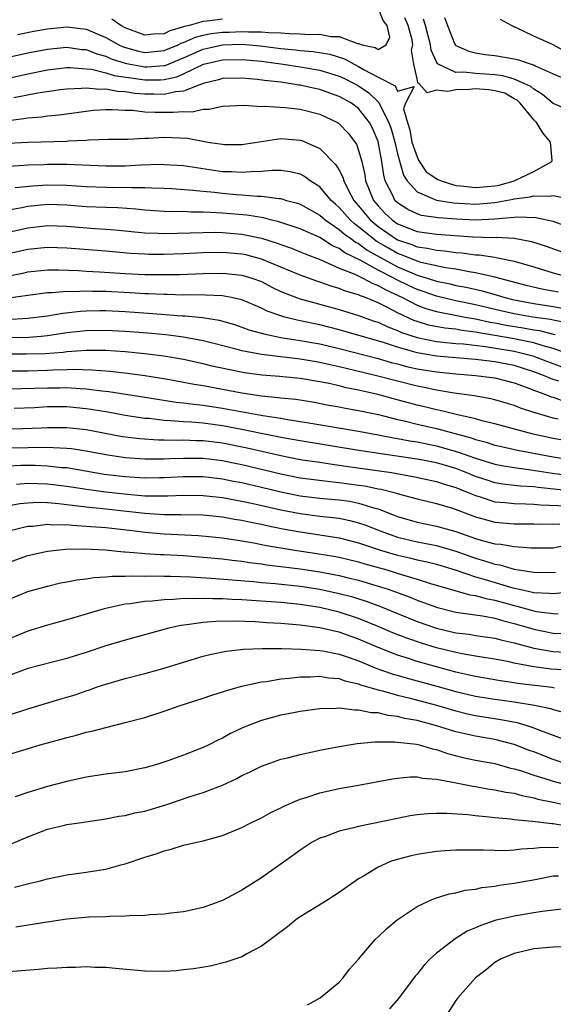
# Model space of a CAD drawing. Units: inches. Extents: x 2616000 to 2619000, y 1530000 to 1533000.
# Drawn here: x 2616796 to 2616851, y 1530358 to 1530460 of the extents above; entities that cross this region are included whole.
import ezdxf

# ---------------------------------------------------------------- set-up
doc = ezdxf.new("R2010")
doc.units = ezdxf.units.IN
doc.header["$MEASUREMENT"] = 0
doc.layers.add('LD26161530_2ft', color=122, linetype='Continuous')

msp = doc.modelspace()

# ---------------------------------------------------------------- linework, layer by layer
at = {"layer": 'LD26161530_2ft'}
for points, elevation in [([(2616795.94, 1530458.06), (2616797.61, 1530458.39), (2616799, 1530458.64), (2616801, 1530458.83), (2616803, 1530458.59), (2616805, 1530457.75), (2616806.35, 1530457), (2616806.79, 1530456.79), (2616808.35, 1530456.35), (2616809, 1530456.22), (2616811, 1530456.4), (2616812.44, 1530457), (2616812.81, 1530457.19), (2616813, 1530457.24), (2616814.22, 1530457.78), (2616815, 1530457.98), (2616815.85, 1530458.15), (2616817, 1530458.29), (2616817.69, 1530458.31), (2616819, 1530458.38), (2616819.67, 1530458.33), (2616821, 1530458.34), (2616821.74, 1530458.26), (2616823, 1530458.22), (2616823.85, 1530458.15), (2616825, 1530458.14), (2616825.94, 1530458.06), (2616827, 1530458.09), (2616828.14, 1530457.86), (2616829, 1530457.84), (2616830.88, 1530457.12), (2616831, 1530457.12), (2616831.35, 1530457), (2616832.71, 1530456.71), (2616833, 1530456.5), (2616833.83, 1530457), (2616834.21, 1530457.79), (2616833.94, 1530459), (2616833.51, 1530459.51), (2616833, 1530460.81)], 8352), ([(2616795, 1530455.71), (2616797, 1530456.16), (2616799, 1530456.56), (2616801, 1530456.75), (2616802.53, 1530456.53), (2616803, 1530456.5), (2616804.07, 1530456.07), (2616805, 1530455.83), (2616805.57, 1530455.57), (2616807, 1530455.12), (2616807.52, 1530455), (2616809, 1530454.73), (2616809.27, 1530454.73), (2616811, 1530454.86), (2616811.12, 1530454.88), (2616813, 1530455.66), (2616815, 1530456.55), (2616817, 1530457), (2616819, 1530457.06), (2616820.89, 1530456.89), (2616823, 1530456.62), (2616824.49, 1530456.49), (2616825, 1530456.42), (2616826.32, 1530456.32), (2616828.02, 1530456.02), (2616829.54, 1530455.54), (2616830.54, 1530455), (2616831, 1530454.78), (2616831.58, 1530454.42), (2616833, 1530453.66), (2616834.77, 1530452.77), (2616835, 1530452.22), (2616836.71, 1530452.71), (2616835.8, 1530451), (2616835.6, 1530450.4), (2616836.01, 1530449), (2616836.25, 1530448.25), (2616836.45, 1530447), (2616837, 1530445.47), (2616837.15, 1530445.15), (2616837.95, 1530443.95), (2616839.13, 1530443.13), (2616839.49, 1530443), (2616841, 1530442.54), (2616841.49, 1530442.51), (2616843, 1530442.32), (2616845, 1530442.49), (2616845.43, 1530442.57), (2616846.99, 1530443), (2616849, 1530443.98), (2616850.85, 1530445), (2616850.89, 1530445.11), (2616850.73, 1530447), (2616849.94, 1530447.94), (2616849.3, 1530449), (2616849, 1530449.29), (2616847.61, 1530451), (2616847.29, 1530451.29), (2616847, 1530451.43), (2616846.02, 1530452.02), (2616845, 1530452.27), (2616844.38, 1530452.38), (2616843, 1530452.47), (2616842.4, 1530452.4), (2616841, 1530452.36), (2616840.18, 1530452.18), (2616839, 1530452.33), (2616838.05, 1530452.05), (2616837.22, 1530453), (2616837.07, 1530453.07), (2616837, 1530453.51), (2616836.68, 1530455), (2616836.43, 1530456.43), (2616836.56, 1530457), (2616836.49, 1530457.51), (2616836.1, 1530459), (2616835.76, 1530459.76)], 8354), ([(2616817, 1530459.64), (2616815.43, 1530459.43), (2616815, 1530459.41), (2616813.56, 1530459), (2616813.11, 1530458.89), (2616813, 1530458.84), (2616811.58, 1530458.42), (2616811, 1530458.13), (2616809.91, 1530458.09), (2616809, 1530457.98), (2616807, 1530458.74), (2616806.54, 1530459), (2616805.63, 1530459.63)], 8350), ([(2616853, 1530450.1), (2616851, 1530450.97), (2616849.9, 1530451.9), (2616849, 1530452.43), (2616848.7, 1530452.7), (2616848.07, 1530453), (2616847, 1530453.47), (2616845.81, 1530453.81), (2616845, 1530453.9), (2616843, 1530454.03), (2616841.83, 1530454.17), (2616841, 1530454.14), (2616839.18, 1530455), (2616839.09, 1530455.09), (2616839, 1530455.23), (2616838.44, 1530456.44), (2616838.39, 1530457), (2616837.86, 1530459), (2616837.65, 1530459.65)], 8356), ([(2616839.82, 1530459.82), (2616840.12, 1530459), (2616840.87, 1530457.13), (2616840.95, 1530456.95), (2616841, 1530456.91), (2616842.33, 1530456.33), (2616843, 1530456.18), (2616843.99, 1530455.99), (2616845, 1530455.9), (2616847, 1530455.55), (2616847.44, 1530455.44), (2616848.74, 1530455), (2616849, 1530454.93), (2616849.16, 1530454.84), (2616851, 1530454.02), (2616853.12, 1530453.12)], 8358), ([(2616852.29, 1530456.29), (2616851, 1530456.99), (2616849, 1530457.9), (2616847.24, 1530458.76), (2616847, 1530458.85), (2616846.73, 1530459), (2616845.59, 1530459.59)], 8360), ([(2616795, 1530453.57), (2616797, 1530454.02), (2616799, 1530454.42), (2616801, 1530454.65), (2616801.34, 1530454.66), (2616803, 1530454.53), (2616803.52, 1530454.48), (2616805, 1530454.13), (2616805.85, 1530453.85), (2616808.53, 1530453.47), (2616809, 1530453.38), (2616810.61, 1530453.39), (2616811, 1530453.42), (2616812.3, 1530453.7), (2616813, 1530454.01), (2616814.97, 1530454.97), (2616815.06, 1530455), (2616817, 1530455.46), (2616819, 1530455.5), (2616821, 1530455.3), (2616823.23, 1530455), (2616825, 1530454.73), (2616827, 1530454.38), (2616829, 1530453.78), (2616829.54, 1530453.54), (2616830.59, 1530453), (2616831, 1530452.77), (2616832.05, 1530452.05), (2616833, 1530451.13), (2616833.08, 1530451.08), (2616833.18, 1530450.82), (2616834.11, 1530449), (2616834.34, 1530448.34), (2616834.71, 1530447), (2616835, 1530445.8), (2616835.6, 1530443.6), (2616835.98, 1530443), (2616837, 1530441.87), (2616839, 1530441.02), (2616840.75, 1530440.75), (2616843, 1530440.62), (2616845, 1530440.77), (2616846.89, 1530441.11), (2616847, 1530441.14), (2616848.65, 1530441.35), (2616849, 1530441.47), (2616850.58, 1530441.42), (2616851, 1530441.51), (2616852.92, 1530441.08)], 8356), ([(2616853, 1530438.11), (2616851, 1530438.81), (2616849.21, 1530439.21), (2616847.28, 1530439.28), (2616847, 1530439.24), (2616845, 1530439.07), (2616843, 1530438.97), (2616841.05, 1530439.05), (2616839.19, 1530439.19), (2616837.46, 1530439.46), (2616837, 1530439.6), (2616836.05, 1530440.05), (2616835, 1530440.73), (2616834.73, 1530441), (2616834.51, 1530441.49), (2616833.74, 1530443), (2616833.58, 1530443.58), (2616833.39, 1530445), (2616833, 1530447.04), (2616832.41, 1530448.41), (2616832.12, 1530449), (2616831, 1530450.44), (2616830.26, 1530451), (2616829, 1530451.69), (2616828.02, 1530452.02), (2616827, 1530452.41), (2616826.5, 1530452.5), (2616825, 1530452.85), (2616824.86, 1530452.86), (2616824.06, 1530453), (2616823, 1530453.14), (2616821.32, 1530453.32), (2616820.57, 1530453.43), (2616819, 1530453.58), (2616817, 1530453.53), (2616816.6, 1530453.4), (2616815, 1530453.02), (2616813, 1530452.23), (2616812.17, 1530452.17), (2616811, 1530451.89), (2616809.93, 1530451.93), (2616809, 1530451.92), (2616807.99, 1530451.99), (2616807, 1530452.15), (2616806.19, 1530452.19), (2616805, 1530452.42), (2616804.39, 1530452.39), (2616803, 1530452.55), (2616802.49, 1530452.49), (2616801, 1530452.44), (2616800.36, 1530452.36), (2616798.02, 1530452.02), (2616795.54, 1530451.54)], 8358), ([(2616795, 1530449.21), (2616796.59, 1530449.41), (2616797, 1530449.49), (2616798.41, 1530449.59), (2616799, 1530449.68), (2616800.22, 1530449.78), (2616803, 1530450.18), (2616803.74, 1530450.26), (2616805, 1530450.35), (2616805.64, 1530450.36), (2616807, 1530450.27), (2616807.74, 1530450.26), (2616809, 1530450.12), (2616810.08, 1530450.08), (2616811, 1530450.08), (2616811.94, 1530450.06), (2616813, 1530450.15), (2616813.89, 1530450.11), (2616815, 1530450.39), (2616815.63, 1530450.37), (2616817, 1530450.7), (2616819.22, 1530450.78), (2616821, 1530450.65), (2616821.32, 1530450.68), (2616823.46, 1530450.54), (2616825, 1530450.37), (2616827, 1530449.86), (2616828.82, 1530449), (2616828.93, 1530448.93), (2616829, 1530448.88), (2616829.92, 1530447.92), (2616830.77, 1530446.77), (2616831, 1530446.13), (2616831.31, 1530445), (2616831.62, 1530443.62), (2616831.71, 1530443), (2616832.53, 1530441), (2616833, 1530440.43), (2616833.69, 1530439.69), (2616834.43, 1530439), (2616835, 1530438.6), (2616837, 1530437.81), (2616839, 1530437.53), (2616842.75, 1530437.25), (2616844.81, 1530437.19), (2616845.21, 1530437.21), (2616847, 1530437.11), (2616848.78, 1530436.78), (2616850.29, 1530436.29), (2616853.21, 1530435.21)], 8360), ([(2616795, 1530446.87), (2616797, 1530447), (2616801, 1530447.1), (2616801.12, 1530447.12), (2616803, 1530447.2), (2616803.23, 1530447.23), (2616805.28, 1530447.29), (2616807.3, 1530447.3), (2616809, 1530447.4), (2616809.4, 1530447.4), (2616811, 1530447.51), (2616813.4, 1530447.4), (2616815.49, 1530447), (2616817, 1530446.77), (2616817.24, 1530446.76), (2616819, 1530446.75), (2616823, 1530447.36), (2616825, 1530447.2), (2616825.16, 1530447.16), (2616825.53, 1530447), (2616827, 1530446.32), (2616828.67, 1530444.67), (2616829, 1530444.09), (2616829.37, 1530443.37), (2616829.46, 1530443), (2616829.93, 1530442.07), (2616830.52, 1530441), (2616831, 1530440.45), (2616832.19, 1530439), (2616833, 1530438.32), (2616835, 1530436.94), (2616836.45, 1530436.45), (2616837, 1530436.22), (2616838.08, 1530436.08), (2616839, 1530435.87), (2616839.81, 1530435.81), (2616841, 1530435.64), (2616841.6, 1530435.6), (2616843, 1530435.41), (2616843.39, 1530435.39), (2616845, 1530435.15), (2616845.14, 1530435.14), (2616847, 1530434.74), (2616849, 1530434.15), (2616851, 1530433.53), (2616853.07, 1530433)], 8362), ([(2616851.55, 1530431.55), (2616849.85, 1530431.85), (2616848.23, 1530432.23), (2616845, 1530433.1), (2616843, 1530433.56), (2616842.35, 1530433.65), (2616841, 1530433.91), (2616839.94, 1530434.06), (2616837.38, 1530434.62), (2616837, 1530434.73), (2616835.4, 1530435.4), (2616835, 1530435.54), (2616834.07, 1530436.07), (2616832.81, 1530436.81), (2616832.56, 1530437), (2616831, 1530438.28), (2616830.58, 1530438.58), (2616830.11, 1530439), (2616829, 1530440.27), (2616828.61, 1530440.61), (2616828.18, 1530441), (2616827, 1530442.39), (2616826.03, 1530443), (2616825.44, 1530443.44), (2616825, 1530443.68), (2616823.95, 1530443.95), (2616823, 1530444.08), (2616822.08, 1530444.08), (2616821, 1530443.96), (2616819.95, 1530443.95), (2616819, 1530443.85), (2616817.93, 1530443.93), (2616817, 1530443.95), (2616814.33, 1530444.33), (2616813, 1530444.54), (2616811, 1530444.67), (2616810.68, 1530444.68), (2616808.61, 1530444.61), (2616807, 1530444.53), (2616805, 1530444.51), (2616801, 1530444.68), (2616799, 1530444.69), (2616798.66, 1530444.66), (2616797, 1530444.61), (2616796.57, 1530444.57), (2616795, 1530444.49)], 8364), ([(2616795.67, 1530442.33), (2616797.5, 1530442.5), (2616799, 1530442.6), (2616801, 1530442.57), (2616803, 1530442.42), (2616805, 1530442.35), (2616805.67, 1530442.33), (2616807, 1530442.35), (2616807.69, 1530442.31), (2616809, 1530442.32), (2616809.72, 1530442.28), (2616811, 1530442.25), (2616811.79, 1530442.21), (2616813.95, 1530442.05), (2616815, 1530441.93), (2616816.17, 1530441.83), (2616817, 1530441.73), (2616818.39, 1530441.61), (2616819, 1530441.57), (2616820.57, 1530441.43), (2616821, 1530441.43), (2616822.82, 1530441.18), (2616823, 1530441.18), (2616823.59, 1530441), (2616824.7, 1530440.7), (2616825, 1530440.6), (2616827, 1530439.49), (2616827.56, 1530439), (2616829, 1530438.02), (2616829.53, 1530437.53), (2616830.3, 1530437), (2616830.69, 1530436.69), (2616831, 1530436.55), (2616831.88, 1530435.88), (2616835, 1530434.17), (2616836.46, 1530433.54), (2616837, 1530433.32), (2616838.05, 1530433), (2616839, 1530432.69), (2616840.4, 1530432.4), (2616841, 1530432.25), (2616842.06, 1530432.06), (2616843.7, 1530431.7), (2616845.25, 1530431.25), (2616846.03, 1530431), (2616846.81, 1530430.81), (2616849, 1530430.4), (2616851, 1530430.1), (2616852.11, 1530429.89)], 8366), ([(2616852.4, 1530428.4), (2616851, 1530428.67), (2616850.74, 1530428.74), (2616848.89, 1530429), (2616847, 1530429.32), (2616845.63, 1530429.63), (2616843, 1530430.27), (2616841, 1530430.68), (2616839, 1530431.14), (2616837.63, 1530431.63), (2616837, 1530431.83), (2616836.2, 1530432.2), (2616834.86, 1530432.86), (2616834.63, 1530433), (2616833, 1530433.83), (2616831.15, 1530434.85), (2616829.59, 1530435.59), (2616829, 1530436.04), (2616828.32, 1530436.32), (2616827, 1530437.17), (2616825, 1530438.08), (2616822.8, 1530438.8), (2616821.95, 1530439), (2616821.2, 1530439.2), (2616819.49, 1530439.49), (2616817, 1530439.7), (2616815.74, 1530439.74), (2616815, 1530439.8), (2616813.79, 1530439.79), (2616813, 1530439.84), (2616811.83, 1530439.83), (2616811, 1530439.87), (2616809, 1530439.99), (2616808.09, 1530440.09), (2616806.23, 1530440.23), (2616805, 1530440.26), (2616803, 1530440.35), (2616801, 1530440.51), (2616799, 1530440.56), (2616797, 1530440.36), (2616796.19, 1530440.19), (2616795, 1530439.98)], 8368), ([(2616795, 1530437.74), (2616797, 1530438.19), (2616799, 1530438.4), (2616801, 1530438.34), (2616803.89, 1530438.11), (2616805, 1530438.04), (2616805.96, 1530437.96), (2616809, 1530437.65), (2616810.38, 1530437.62), (2616811, 1530437.59), (2616812.36, 1530437.64), (2616813.66, 1530437.66), (2616815, 1530437.71), (2616816.28, 1530437.72), (2616817, 1530437.69), (2616819, 1530437.51), (2616821, 1530437.1), (2616822.61, 1530436.61), (2616823, 1530436.46), (2616824.08, 1530436.08), (2616825, 1530435.72), (2616825.5, 1530435.5), (2616827.12, 1530434.88), (2616829, 1530434.04), (2616830.6, 1530433.4), (2616831.43, 1530433), (2616832.45, 1530432.45), (2616833, 1530432.26), (2616833.79, 1530431.79), (2616835.52, 1530431), (2616837, 1530430.23), (2616837.89, 1530429.89), (2616839, 1530429.57), (2616840.76, 1530429.24), (2616841.95, 1530429), (2616843, 1530428.81), (2616844.48, 1530428.48), (2616845, 1530428.4), (2616846.16, 1530428.16), (2616847.9, 1530427.9), (2616849, 1530427.69), (2616849.6, 1530427.6), (2616851, 1530427.24), (2616851.2, 1530427.2)], 8370), ([(2616853, 1530425.06), (2616851, 1530425.75), (2616849.97, 1530426.03), (2616849, 1530426.35), (2616847.31, 1530426.69), (2616847, 1530426.77), (2616845, 1530427.11), (2616843.37, 1530427.37), (2616843, 1530427.46), (2616841.62, 1530427.62), (2616841, 1530427.74), (2616839.86, 1530427.86), (2616838.18, 1530428.18), (2616837, 1530428.54), (2616836.66, 1530428.66), (2616835, 1530429.45), (2616834.05, 1530429.95), (2616833, 1530430.46), (2616831.69, 1530431), (2616831.18, 1530431.18), (2616831, 1530431.27), (2616829.66, 1530431.66), (2616829, 1530431.94), (2616828.17, 1530432.17), (2616827, 1530432.6), (2616826.69, 1530432.69), (2616825, 1530433.31), (2616821, 1530434.96), (2616819.39, 1530435.39), (2616819, 1530435.47), (2616817, 1530435.64), (2616815, 1530435.61), (2616813, 1530435.51), (2616811, 1530435.44), (2616809.44, 1530435.44), (2616809, 1530435.45), (2616807.53, 1530435.53), (2616805, 1530435.76), (2616801, 1530436.07), (2616799, 1530436.15), (2616797, 1530435.96), (2616795, 1530435.5)], 8372), ([(2616795, 1530433.23), (2616796.48, 1530433.52), (2616797, 1530433.64), (2616799, 1530433.84), (2616800.14, 1530433.86), (2616802.21, 1530433.79), (2616803, 1530433.73), (2616804.34, 1530433.66), (2616807, 1530433.48), (2616809, 1530433.39), (2616810.64, 1530433.36), (2616812.63, 1530433.37), (2616815, 1530433.47), (2616817, 1530433.51), (2616819, 1530433.31), (2616820.01, 1530433), (2616821, 1530432.64), (2616822.08, 1530432.08), (2616823, 1530431.64), (2616823.44, 1530431.44), (2616824.6, 1530431), (2616825, 1530430.86), (2616829, 1530429.78), (2616831, 1530429.17), (2616832.59, 1530428.59), (2616833, 1530428.46), (2616833.99, 1530427.99), (2616835, 1530427.62), (2616835.42, 1530427.42), (2616837, 1530426.88), (2616839, 1530426.49), (2616841, 1530426.29), (2616841.77, 1530426.23), (2616844.03, 1530425.97), (2616847, 1530425.48), (2616848.9, 1530425), (2616850.42, 1530424.42), (2616851.89, 1530423.89)], 8374), ([(2616851.59, 1530422.41), (2616851, 1530422.59), (2616850, 1530423), (2616849, 1530423.37), (2616847, 1530424.01), (2616845, 1530424.41), (2616844.46, 1530424.46), (2616843, 1530424.64), (2616839, 1530424.99), (2616837, 1530425.32), (2616836.53, 1530425.47), (2616835, 1530425.89), (2616833.65, 1530426.35), (2616829, 1530427.7), (2616827, 1530428.21), (2616825, 1530428.62), (2616824.67, 1530428.67), (2616823.41, 1530429), (2616823, 1530429.12), (2616821.61, 1530429.61), (2616821, 1530429.93), (2616819, 1530430.76), (2616817.94, 1530431), (2616817.16, 1530431.16), (2616817, 1530431.17), (2616815.26, 1530431.26), (2616813.27, 1530431.27), (2616813, 1530431.26), (2616811.31, 1530431.31), (2616811, 1530431.31), (2616809.4, 1530431.4), (2616809, 1530431.4), (2616807.5, 1530431.5), (2616805, 1530431.62), (2616803.64, 1530431.64), (2616803, 1530431.67), (2616801.6, 1530431.6), (2616801, 1530431.62), (2616799.48, 1530431.48), (2616799, 1530431.48), (2616797, 1530431.23), (2616795, 1530430.93)], 8376), ([(2616794.76, 1530428.76), (2616797, 1530428.9), (2616799, 1530429.14), (2616800.59, 1530429.41), (2616802.39, 1530429.61), (2616803, 1530429.64), (2616804.34, 1530429.66), (2616805, 1530429.66), (2616807, 1530429.56), (2616809.4, 1530429.4), (2616812.87, 1530429.13), (2616813.13, 1530429.13), (2616814.96, 1530428.96), (2616816.67, 1530428.67), (2616818.22, 1530428.22), (2616819, 1530427.96), (2616819.7, 1530427.7), (2616821, 1530427.35), (2616821.26, 1530427.26), (2616823, 1530426.91), (2616825, 1530426.6), (2616827, 1530426.24), (2616829, 1530425.76), (2616833, 1530424.73), (2616834.34, 1530424.34), (2616835, 1530424.18), (2616835.92, 1530423.92), (2616837, 1530423.68), (2616839, 1530423.35), (2616841, 1530423.15), (2616843, 1530423), (2616845, 1530422.74), (2616847, 1530422.22), (2616848.21, 1530421.79), (2616849, 1530421.47), (2616850.33, 1530421), (2616850.8, 1530420.8), (2616851, 1530420.75), (2616852.28, 1530420.28)], 8378), ([(2616851.5, 1530418.5), (2616851, 1530418.6), (2616849.14, 1530419.14), (2616849, 1530419.2), (2616847.64, 1530419.64), (2616847, 1530419.9), (2616845, 1530420.49), (2616844.59, 1530420.59), (2616842.89, 1530420.89), (2616840.83, 1530421.17), (2616839, 1530421.48), (2616837.75, 1530421.75), (2616837, 1530421.89), (2616835, 1530422.39), (2616832.7, 1530423), (2616829.7, 1530423.7), (2616829, 1530423.88), (2616828.08, 1530424.08), (2616827, 1530424.34), (2616826.43, 1530424.43), (2616825, 1530424.68), (2616821, 1530425.14), (2616819, 1530425.52), (2616818.28, 1530425.72), (2616815, 1530426.56), (2616813, 1530426.92), (2616811.16, 1530427.16), (2616809.33, 1530427.33), (2616807, 1530427.52), (2616805, 1530427.63), (2616803, 1530427.59), (2616801, 1530427.36), (2616799, 1530427.06), (2616798.34, 1530427), (2616797.09, 1530426.91), (2616795, 1530426.87)], 8380), ([(2616853, 1530416.16), (2616851, 1530416.5), (2616848.94, 1530416.94), (2616845, 1530418.03), (2616843.67, 1530418.33), (2616843, 1530418.52), (2616841.02, 1530418.98), (2616839.39, 1530419.39), (2616839, 1530419.46), (2616837.77, 1530419.77), (2616837, 1530419.93), (2616834.58, 1530420.58), (2616832.96, 1530421.04), (2616831, 1530421.49), (2616829.73, 1530421.73), (2616829, 1530421.92), (2616827.81, 1530422.19), (2616827, 1530422.34), (2616825, 1530422.67), (2616822.87, 1530422.87), (2616821.03, 1530423.03), (2616819.27, 1530423.27), (2616817.59, 1530423.59), (2616815.95, 1530423.95), (2616815, 1530424.19), (2616813, 1530424.62), (2616810.97, 1530424.97), (2616809, 1530425.22), (2616807, 1530425.41), (2616805, 1530425.56), (2616804.45, 1530425.55), (2616803, 1530425.57), (2616802.49, 1530425.51), (2616801, 1530425.42), (2616800.63, 1530425.37), (2616798.77, 1530425.23), (2616796.83, 1530425.17), (2616795, 1530425.17)], 8382), ([(2616795, 1530423.47), (2616797, 1530423.47), (2616799, 1530423.52), (2616799.56, 1530423.56), (2616801, 1530423.59), (2616801.63, 1530423.63), (2616803.58, 1530423.58), (2616805.43, 1530423.43), (2616807.24, 1530423.24), (2616809, 1530423), (2616811.39, 1530422.61), (2616813, 1530422.31), (2616814.1, 1530422.1), (2616815, 1530421.95), (2616816.28, 1530421.72), (2616819, 1530421.2), (2616821, 1530420.91), (2616822.74, 1530420.74), (2616823, 1530420.7), (2616824.54, 1530420.54), (2616826.27, 1530420.27), (2616827.95, 1530419.95), (2616829, 1530419.77), (2616829.63, 1530419.63), (2616831, 1530419.4), (2616831.32, 1530419.32), (2616833.03, 1530418.97), (2616835, 1530418.47), (2616835.68, 1530418.32), (2616837, 1530417.99), (2616839, 1530417.54), (2616842.57, 1530416.57), (2616843, 1530416.41), (2616844.12, 1530416.12), (2616845, 1530415.84), (2616845.68, 1530415.68), (2616847.32, 1530415.32), (2616848.98, 1530415), (2616851, 1530414.63), (2616853, 1530414.33)], 8384), ([(2616793, 1530421.55), (2616796.35, 1530421.65), (2616797.67, 1530421.67), (2616799, 1530421.72), (2616800.27, 1530421.73), (2616801, 1530421.74), (2616802.36, 1530421.64), (2616803, 1530421.62), (2616804.6, 1530421.4), (2616805.33, 1530421.33), (2616809, 1530420.76), (2616810.51, 1530420.51), (2616812.25, 1530420.25), (2616813, 1530420.18), (2616814.03, 1530420.03), (2616815, 1530419.93), (2616817, 1530419.63), (2616821.14, 1530418.86), (2616823, 1530418.59), (2616823.51, 1530418.49), (2616825, 1530418.27), (2616825.89, 1530418.11), (2616831, 1530417.25), (2616833, 1530416.89), (2616834.58, 1530416.58), (2616835, 1530416.51), (2616836.26, 1530416.26), (2616837, 1530416.15), (2616839, 1530415.75), (2616839.6, 1530415.6), (2616841.15, 1530415.15), (2616843, 1530414.48), (2616845, 1530413.87), (2616845.72, 1530413.72), (2616847, 1530413.51), (2616848.7, 1530413.3), (2616850.94, 1530412.94), (2616852.69, 1530412.69)], 8386), ([(2616853, 1530411.09), (2616849.46, 1530411.46), (2616849, 1530411.53), (2616847.61, 1530411.61), (2616845.82, 1530411.82), (2616845, 1530411.96), (2616844.21, 1530412.21), (2616843, 1530412.61), (2616842.06, 1530413), (2616841, 1530413.41), (2616839, 1530413.99), (2616837, 1530414.37), (2616831.24, 1530415.24), (2616825, 1530416.26), (2616823, 1530416.62), (2616822.69, 1530416.69), (2616820.98, 1530417.02), (2616819, 1530417.43), (2616817, 1530417.82), (2616815, 1530418.08), (2616813.81, 1530418.19), (2616813, 1530418.23), (2616811.66, 1530418.34), (2616811, 1530418.36), (2616809.45, 1530418.55), (2616809, 1530418.58), (2616807, 1530418.88), (2616805.21, 1530419.21), (2616803.5, 1530419.5), (2616803, 1530419.57), (2616801, 1530419.77), (2616799, 1530419.75), (2616797.67, 1530419.67), (2616795.58, 1530419.58)], 8388), ([(2616795, 1530417.49), (2616796.47, 1530417.53), (2616798.39, 1530417.61), (2616799, 1530417.65), (2616801, 1530417.64), (2616803, 1530417.42), (2616806.73, 1530416.73), (2616808.5, 1530416.5), (2616810.37, 1530416.37), (2616811, 1530416.37), (2616812.34, 1530416.34), (2616813, 1530416.36), (2616814.3, 1530416.3), (2616815, 1530416.29), (2616817, 1530416.05), (2616819.54, 1530415.54), (2616823, 1530414.75), (2616825, 1530414.36), (2616825.74, 1530414.26), (2616827, 1530414.06), (2616828.08, 1530413.92), (2616829.67, 1530413.67), (2616834.38, 1530413), (2616836.61, 1530412.61), (2616839, 1530412.1), (2616839.82, 1530411.82), (2616841, 1530411.47), (2616842.17, 1530411), (2616843, 1530410.64), (2616843.5, 1530410.5), (2616845, 1530410.01), (2616846.08, 1530409.92), (2616847, 1530409.81), (2616848.2, 1530409.8), (2616849, 1530409.75), (2616849.68, 1530409.68), (2616852.41, 1530409.59)], 8390), ([(2616793.55, 1530415.55), (2616797, 1530415.59), (2616797.61, 1530415.61), (2616799.6, 1530415.6), (2616801, 1530415.52), (2616801.47, 1530415.47), (2616803, 1530415.25), (2616805, 1530414.86), (2616807, 1530414.55), (2616809, 1530414.41), (2616809.57, 1530414.42), (2616811, 1530414.43), (2616811.54, 1530414.46), (2616813, 1530414.5), (2616815, 1530414.48), (2616817, 1530414.23), (2616817.96, 1530414.04), (2616819, 1530413.83), (2616823, 1530412.88), (2616825, 1530412.48), (2616828.08, 1530412.08), (2616829, 1530412), (2616831, 1530411.72), (2616831.63, 1530411.63), (2616833, 1530411.35), (2616833.3, 1530411.3), (2616834.52, 1530411), (2616835.2, 1530410.8), (2616837, 1530410.32), (2616839, 1530409.84), (2616840.66, 1530409.34), (2616843, 1530408.46), (2616844.13, 1530408.13), (2616845, 1530407.91), (2616847, 1530407.74), (2616849, 1530407.73), (2616849.7, 1530407.7), (2616851, 1530407.72), (2616851.69, 1530407.69)], 8392), ([(2616795, 1530413.7), (2616796.25, 1530413.75), (2616797.75, 1530413.75), (2616799, 1530413.7), (2616800.46, 1530413.54), (2616801, 1530413.51), (2616804.85, 1530412.85), (2616807, 1530412.59), (2616809, 1530412.47), (2616810.51, 1530412.51), (2616811, 1530412.5), (2616813, 1530412.61), (2616815, 1530412.59), (2616817, 1530412.35), (2616818.12, 1530412.12), (2616819, 1530411.97), (2616821, 1530411.51), (2616823, 1530411.01), (2616825, 1530410.61), (2616827, 1530410.38), (2616829, 1530410.2), (2616830.05, 1530410.05), (2616831, 1530409.86), (2616832.66, 1530409.34), (2616833, 1530409.26), (2616834.64, 1530408.64), (2616835, 1530408.49), (2616837, 1530407.91), (2616839, 1530407.49), (2616839.38, 1530407.39), (2616841, 1530406.93), (2616843, 1530406.24), (2616844.08, 1530405.92), (2616845, 1530405.68), (2616845.63, 1530405.63), (2616847, 1530405.39), (2616848.75, 1530405.25), (2616851, 1530405.28), (2616852.44, 1530405.56)], 8394), ([(2616795.82, 1530411.82), (2616797, 1530411.92), (2616799, 1530411.85), (2616801, 1530411.61), (2616803.25, 1530411.25), (2616805, 1530411.02), (2616807.23, 1530410.77), (2616809, 1530410.63), (2616810.63, 1530410.63), (2616811, 1530410.61), (2616811.39, 1530410.61), (2616813, 1530410.67), (2616815, 1530410.66), (2616817, 1530410.43), (2616819, 1530410.08), (2616820.16, 1530409.84), (2616823, 1530409.18), (2616825, 1530408.78), (2616827, 1530408.53), (2616828.39, 1530408.39), (2616829, 1530408.3), (2616830.08, 1530408.08), (2616831, 1530407.85), (2616831.64, 1530407.64), (2616833.21, 1530407), (2616835, 1530406.36), (2616837, 1530405.88), (2616837.75, 1530405.75), (2616839, 1530405.51), (2616841, 1530404.93), (2616843, 1530404.19), (2616843.94, 1530403.94), (2616845, 1530403.57), (2616845.5, 1530403.5), (2616847, 1530403.07), (2616847.43, 1530403), (2616849, 1530402.75), (2616851, 1530402.72), (2616851.25, 1530402.75)], 8396), ([(2616794.47, 1530409.53), (2616796.17, 1530409.83), (2616797, 1530409.91), (2616798.05, 1530409.95), (2616799, 1530409.92), (2616800.17, 1530409.83), (2616801, 1530409.72), (2616802.44, 1530409.56), (2616803, 1530409.48), (2616804.69, 1530409.31), (2616809, 1530408.82), (2616811, 1530408.7), (2616812.7, 1530408.7), (2616815, 1530408.65), (2616817, 1530408.44), (2616818.23, 1530408.23), (2616819, 1530408.11), (2616819.91, 1530407.91), (2616821, 1530407.7), (2616821.56, 1530407.56), (2616823.22, 1530407.22), (2616825, 1530406.9), (2616827, 1530406.61), (2616829, 1530406.29), (2616831, 1530405.79), (2616833.36, 1530405), (2616835, 1530404.5), (2616836.22, 1530404.22), (2616837, 1530404.03), (2616837.86, 1530403.86), (2616839, 1530403.58), (2616841.03, 1530402.97), (2616843, 1530402.28), (2616844, 1530402), (2616846.85, 1530401.15), (2616847.52, 1530401), (2616848.75, 1530400.75), (2616849, 1530400.68), (2616850.61, 1530400.61), (2616851, 1530400.56), (2616852.73, 1530400.73)], 8398), ([(2616795, 1530407), (2616797, 1530407.48), (2616797.5, 1530407.5), (2616799, 1530407.69), (2616799.63, 1530407.63), (2616801, 1530407.65), (2616801.58, 1530407.58), (2616803, 1530407.51), (2616803.46, 1530407.46), (2616805, 1530407.34), (2616808.03, 1530407), (2616809, 1530406.88), (2616811, 1530406.71), (2616814.55, 1530406.55), (2616817, 1530406.31), (2616819, 1530406), (2616820.21, 1530405.79), (2616821.52, 1530405.52), (2616823, 1530405.27), (2616824.63, 1530405), (2616826.69, 1530404.69), (2616828.41, 1530404.41), (2616829, 1530404.29), (2616831, 1530403.83), (2616831.63, 1530403.63), (2616833.88, 1530403), (2616835.52, 1530402.48), (2616837, 1530402.06), (2616838.39, 1530401.61), (2616840.88, 1530400.88), (2616842.44, 1530400.44), (2616843, 1530400.36), (2616844.06, 1530400.06), (2616845, 1530399.89), (2616847, 1530399.32), (2616847.27, 1530399.27), (2616849, 1530398.79), (2616849.27, 1530398.73), (2616851, 1530398.5), (2616851.52, 1530398.48)], 8400), ([(2616795, 1530403.77), (2616797, 1530404.46), (2616799, 1530404.93), (2616800.86, 1530405.14), (2616802.84, 1530405.16), (2616804.95, 1530405.05), (2616806.86, 1530404.86), (2616807, 1530404.86), (2616808.7, 1530404.7), (2616809, 1530404.69), (2616810.58, 1530404.58), (2616811, 1530404.58), (2616813, 1530404.47), (2616815, 1530404.32), (2616817, 1530404.13), (2616817.99, 1530403.99), (2616819, 1530403.88), (2616819.76, 1530403.76), (2616821, 1530403.61), (2616821.53, 1530403.53), (2616823, 1530403.36), (2616825, 1530403.09), (2616827, 1530402.79), (2616829, 1530402.41), (2616829.8, 1530402.21), (2616831, 1530401.93), (2616833, 1530401.34), (2616834.04, 1530401), (2616836.21, 1530400.21), (2616837, 1530399.88), (2616837.66, 1530399.66), (2616839.12, 1530399.12), (2616841, 1530398.66), (2616843.74, 1530398.26), (2616845, 1530398.02), (2616845.78, 1530397.78), (2616847, 1530397.48), (2616849, 1530396.89), (2616851, 1530396.49), (2616853, 1530396.42)], 8402), ([(2616795, 1530399.95), (2616797, 1530400.78), (2616799, 1530401.34), (2616800.35, 1530401.65), (2616801, 1530401.77), (2616802.01, 1530401.99), (2616803, 1530402.09), (2616803.77, 1530402.23), (2616805, 1530402.27), (2616805.65, 1530402.35), (2616807, 1530402.34), (2616807.62, 1530402.38), (2616809, 1530402.35), (2616809.62, 1530402.38), (2616811, 1530402.36), (2616811.64, 1530402.36), (2616813.71, 1530402.29), (2616815.84, 1530402.16), (2616818.01, 1530401.99), (2616820.2, 1530401.8), (2616821, 1530401.71), (2616822.4, 1530401.6), (2616825, 1530401.32), (2616827, 1530401.02), (2616829, 1530400.58), (2616830.25, 1530400.25), (2616831.78, 1530399.78), (2616833.23, 1530399.23), (2616835, 1530398.5), (2616837, 1530397.69), (2616839, 1530397.01), (2616841, 1530396.54), (2616842.37, 1530396.37), (2616843, 1530396.26), (2616845, 1530395.97), (2616845.76, 1530395.76), (2616847, 1530395.5), (2616847.38, 1530395.38), (2616849, 1530394.95), (2616851, 1530394.59), (2616853, 1530394.51)], 8404), ([(2616852.68, 1530392.68), (2616850.8, 1530392.8), (2616849, 1530393.03), (2616847, 1530393.42), (2616846.47, 1530393.53), (2616845, 1530393.8), (2616844.06, 1530393.94), (2616843, 1530394.12), (2616841.65, 1530394.35), (2616841, 1530394.49), (2616839, 1530394.99), (2616837.46, 1530395.46), (2616835.96, 1530395.96), (2616834.53, 1530396.53), (2616833, 1530397.19), (2616831, 1530398.01), (2616829, 1530398.66), (2616827, 1530399.14), (2616825, 1530399.44), (2616823, 1530399.63), (2616819, 1530399.92), (2616817.96, 1530399.96), (2616817, 1530400.02), (2616816.02, 1530400.02), (2616815, 1530400.07), (2616814.02, 1530400.02), (2616813, 1530400.05), (2616811.95, 1530399.95), (2616811, 1530399.93), (2616809.78, 1530399.78), (2616809, 1530399.73), (2616807.51, 1530399.5), (2616807, 1530399.46), (2616804.83, 1530399), (2616801, 1530397.85), (2616799, 1530397.3), (2616797, 1530396.7), (2616795, 1530395.87)], 8406), ([(2616851.15, 1530390.85), (2616850.9, 1530390.9), (2616847.33, 1530391.33), (2616847, 1530391.39), (2616845.59, 1530391.59), (2616843, 1530392.03), (2616842.22, 1530392.22), (2616841, 1530392.48), (2616839, 1530393.02), (2616837, 1530393.58), (2616836.12, 1530393.88), (2616835, 1530394.22), (2616833.01, 1530395.01), (2616831, 1530395.87), (2616829, 1530396.58), (2616828.65, 1530396.65), (2616827, 1530397.04), (2616825, 1530397.31), (2616823, 1530397.48), (2616821.56, 1530397.56), (2616820.35, 1530397.65), (2616818.27, 1530397.73), (2616816.3, 1530397.7), (2616815, 1530397.59), (2616813.34, 1530397.34), (2616812.72, 1530397.28), (2616811.48, 1530397), (2616807, 1530395.78), (2616805, 1530395.17), (2616803, 1530394.51), (2616801.84, 1530394.16), (2616801, 1530393.88), (2616797, 1530392.84), (2616795, 1530392.11)], 8408), ([(2616795, 1530388.05), (2616797, 1530388.71), (2616800.29, 1530389.71), (2616801, 1530389.9), (2616801.84, 1530390.16), (2616803, 1530390.57), (2616803.33, 1530390.67), (2616804.23, 1530391), (2616805, 1530391.26), (2616807, 1530391.83), (2616809, 1530392.34), (2616811, 1530392.9), (2616813, 1530393.52), (2616815, 1530394.11), (2616815.71, 1530394.29), (2616817.37, 1530394.63), (2616819.15, 1530394.85), (2616821.08, 1530394.92), (2616823.09, 1530394.91), (2616825.14, 1530394.86), (2616827, 1530394.72), (2616827.33, 1530394.67), (2616829, 1530394.33), (2616830.01, 1530393.99), (2616831, 1530393.63), (2616832.87, 1530392.87), (2616834.34, 1530392.34), (2616835.89, 1530391.89), (2616839.05, 1530391.05), (2616841, 1530390.5), (2616843, 1530390.02), (2616845, 1530389.7), (2616847, 1530389.42), (2616849.08, 1530389.08), (2616850.74, 1530388.74), (2616851, 1530388.65), (2616852.3, 1530388.3)], 8410), ([(2616795, 1530384), (2616796.46, 1530384.46), (2616798.27, 1530385), (2616799, 1530385.21), (2616800.42, 1530385.58), (2616801, 1530385.77), (2616802, 1530386), (2616803, 1530386.3), (2616803.58, 1530386.42), (2616805, 1530386.8), (2616807, 1530387.29), (2616809, 1530387.83), (2616811, 1530388.46), (2616812.55, 1530389), (2616815, 1530389.8), (2616815.89, 1530390.11), (2616817, 1530390.45), (2616817.4, 1530390.6), (2616819, 1530391.03), (2616821, 1530391.47), (2616821.53, 1530391.53), (2616823, 1530391.79), (2616823.85, 1530391.85), (2616825, 1530392.01), (2616826.01, 1530392.01), (2616827, 1530392.07), (2616827.91, 1530391.91), (2616829, 1530391.82), (2616829.59, 1530391.59), (2616831, 1530391.27), (2616831.19, 1530391.19), (2616833, 1530390.65), (2616833.45, 1530390.55), (2616835, 1530390.11), (2616836.17, 1530389.83), (2616839, 1530389.07), (2616841, 1530388.49), (2616842.19, 1530388.19), (2616843, 1530388.02), (2616845.62, 1530387.62), (2616847.3, 1530387.3), (2616848.28, 1530387), (2616849, 1530386.76), (2616849.41, 1530386.59), (2616851, 1530386), (2616853, 1530385.23)], 8412), ([(2616852.52, 1530383), (2616851, 1530383.51), (2616849, 1530384.27), (2616848.46, 1530384.46), (2616847, 1530385.04), (2616845, 1530385.54), (2616843, 1530385.88), (2616841, 1530386.34), (2616838.89, 1530387), (2616837, 1530387.5), (2616835.73, 1530387.73), (2616835, 1530387.92), (2616834.02, 1530388.02), (2616833, 1530388.28), (2616832.3, 1530388.3), (2616831, 1530388.58), (2616830.56, 1530388.56), (2616829, 1530388.76), (2616828.73, 1530388.73), (2616827, 1530388.7), (2616825, 1530388.43), (2616824.3, 1530388.3), (2616823, 1530388.05), (2616821, 1530387.51), (2616819.66, 1530387), (2616819, 1530386.72), (2616817.83, 1530386.17), (2616817, 1530385.7), (2616816.51, 1530385.49), (2616815.58, 1530385), (2616815, 1530384.72), (2616813, 1530383.96), (2616811.37, 1530383.37), (2616810.24, 1530383), (2616809, 1530382.63), (2616807, 1530382.24), (2616805, 1530382), (2616803, 1530381.69), (2616801, 1530381.25), (2616799, 1530380.72), (2616797, 1530380.11), (2616795.67, 1530379.67)], 8414), ([(2616795.22, 1530374.78), (2616797, 1530375.53), (2616799, 1530376.32), (2616800.76, 1530376.76), (2616801, 1530376.81), (2616802.27, 1530377), (2616805, 1530377.39), (2616806.34, 1530377.66), (2616807, 1530377.74), (2616808, 1530378), (2616809, 1530378.19), (2616811.16, 1530378.84), (2616813.69, 1530379.69), (2616815, 1530380.09), (2616817, 1530380.87), (2616818.47, 1530381.53), (2616819, 1530381.84), (2616819.79, 1530382.21), (2616821, 1530382.82), (2616821.48, 1530383), (2616823, 1530383.53), (2616823.67, 1530383.67), (2616825, 1530384.02), (2616826.27, 1530384.27), (2616827, 1530384.44), (2616829, 1530384.83), (2616830.86, 1530385.14), (2616832.68, 1530385.32), (2616833, 1530385.31), (2616834.67, 1530385.33), (2616836.94, 1530385.06), (2616837.21, 1530385), (2616838.58, 1530384.58), (2616839, 1530384.51), (2616840.12, 1530384.12), (2616841.72, 1530383.72), (2616843, 1530383.44), (2616845, 1530383.07), (2616846.62, 1530382.62), (2616847, 1530382.54), (2616847.64, 1530382.36), (2616849, 1530381.9), (2616850.58, 1530381.42), (2616851, 1530381.28), (2616852.78, 1530380.78)], 8416), ([(2616795.62, 1530370.38), (2616797.23, 1530370.77), (2616798.15, 1530371), (2616799, 1530371.24), (2616801, 1530371.65), (2616803, 1530371.91), (2616804.09, 1530372.09), (2616805, 1530372.22), (2616806.7, 1530372.7), (2616807, 1530372.76), (2616809, 1530373.47), (2616810.19, 1530373.81), (2616811, 1530374.12), (2616811.73, 1530374.27), (2616813, 1530374.67), (2616814.35, 1530375), (2616815, 1530375.14), (2616817, 1530375.68), (2616819, 1530376.51), (2616819.93, 1530377), (2616821, 1530377.51), (2616821.97, 1530378.03), (2616823, 1530378.52), (2616823.31, 1530378.69), (2616825, 1530379.41), (2616825.59, 1530379.59), (2616827, 1530380.08), (2616829, 1530380.53), (2616831, 1530380.87), (2616834.48, 1530381.52), (2616835, 1530381.59), (2616836.29, 1530381.71), (2616837, 1530381.7), (2616837.58, 1530381.58), (2616839, 1530381.48), (2616840.87, 1530381.13), (2616842.75, 1530380.75), (2616843, 1530380.72), (2616844.46, 1530380.46), (2616845, 1530380.39), (2616846.14, 1530380.14), (2616847, 1530380.02), (2616847.79, 1530379.79), (2616849, 1530379.57), (2616849.43, 1530379.43), (2616851, 1530379.11), (2616855, 1530378.21)], 8418), ([(2616852.59, 1530376.59), (2616851, 1530376.87), (2616850.87, 1530376.87), (2616848.87, 1530377.13), (2616847, 1530377.3), (2616846.65, 1530377.35), (2616845, 1530377.5), (2616844.42, 1530377.58), (2616843, 1530377.69), (2616842.21, 1530377.79), (2616840.07, 1530377.93), (2616839, 1530377.93), (2616838.1, 1530377.9), (2616837, 1530377.79), (2616836.31, 1530377.69), (2616835, 1530377.44), (2616831, 1530376.62), (2616830.47, 1530376.47), (2616829, 1530376.14), (2616827.59, 1530375.59), (2616827, 1530375.39), (2616826.23, 1530375), (2616825, 1530374.18), (2616824.32, 1530373.68), (2616821, 1530371.33), (2616819, 1530370.05), (2616817, 1530369), (2616815, 1530368.28), (2616813, 1530367.83), (2616811.69, 1530367.69), (2616811, 1530367.59), (2616809.53, 1530367.53), (2616809, 1530367.47), (2616807.43, 1530367.43), (2616807, 1530367.38), (2616805.36, 1530367.36), (2616805, 1530367.33), (2616803.27, 1530367.27), (2616801, 1530367.07), (2616799.2, 1530366.8), (2616798.75, 1530366.75), (2616795.76, 1530366.24)], 8420), ([(2616851.56, 1530374.44), (2616849.59, 1530374.41), (2616849, 1530374.33), (2616847.72, 1530374.28), (2616847, 1530374.18), (2616846.12, 1530374.12), (2616845, 1530374.14), (2616843.82, 1530374.19), (2616843, 1530374.16), (2616841.81, 1530374.19), (2616841, 1530374.17), (2616839.88, 1530374.12), (2616839, 1530374.05), (2616837, 1530373.73), (2616836.4, 1530373.6), (2616834.81, 1530373.19), (2616834.28, 1530373), (2616833, 1530372.43), (2616831.49, 1530371.49), (2616831, 1530371.21), (2616829, 1530369.83), (2616828.5, 1530369.5), (2616827.73, 1530369), (2616825, 1530367.3), (2616824.55, 1530367), (2616823.7, 1530366.3), (2616821, 1530364.3), (2616819.5, 1530363.5), (2616819, 1530363.21), (2616817.36, 1530362.64), (2616815.74, 1530362.26), (2616814.02, 1530361.98), (2616813, 1530361.86), (2616812.22, 1530361.78), (2616811, 1530361.7), (2616809, 1530361.74), (2616806, 1530362), (2616805, 1530362.1), (2616803.88, 1530362.12), (2616803, 1530362.17), (2616801.89, 1530362.11), (2616801, 1530362.11), (2616799.97, 1530362.03), (2616799, 1530361.99), (2616798.09, 1530361.91), (2616795, 1530361.67)], 8422), ([(2616825.73, 1530358.27), (2616827.04, 1530359), (2616829, 1530360.6), (2616829.39, 1530361), (2616830.07, 1530361.93), (2616831, 1530362.98), (2616832.7, 1530365), (2616833, 1530365.26), (2616833.88, 1530366.11), (2616834.95, 1530367), (2616837, 1530368.38), (2616838.33, 1530369), (2616838.81, 1530369.19), (2616840.32, 1530369.68), (2616841, 1530369.77), (2616841.95, 1530370.05), (2616843, 1530370.17), (2616843.67, 1530370.33), (2616845, 1530370.48), (2616845.43, 1530370.57), (2616847, 1530370.77), (2616849.15, 1530371.15), (2616851, 1530371.52), (2616851.53, 1530371.53)], 8424), ([(2616852.15, 1530368.15), (2616849.88, 1530367.88), (2616849, 1530367.72), (2616847, 1530367.4), (2616845, 1530366.94), (2616843.56, 1530366.44), (2616843, 1530366.18), (2616842.17, 1530365.83), (2616840.93, 1530365.07), (2616839, 1530363.58), (2616838.36, 1530363), (2616837.7, 1530362.3), (2616837, 1530361.43), (2616836.8, 1530361.2), (2616835.09, 1530358.91), (2616834.16, 1530357.84)], 8426), ([(2616853, 1530364.25), (2616851, 1530364.2), (2616849, 1530364.01), (2616847, 1530363.55), (2616845.65, 1530363), (2616845, 1530362.61), (2616844.12, 1530361.88), (2616843, 1530361.03), (2616841.21, 1530359), (2616841, 1530358.72), (2616839.9, 1530357)], 8428)]:
    msp.add_lwpolyline(points, dxfattribs=dict(at, elevation=elevation))

doc.saveas('drawing.dxf')
